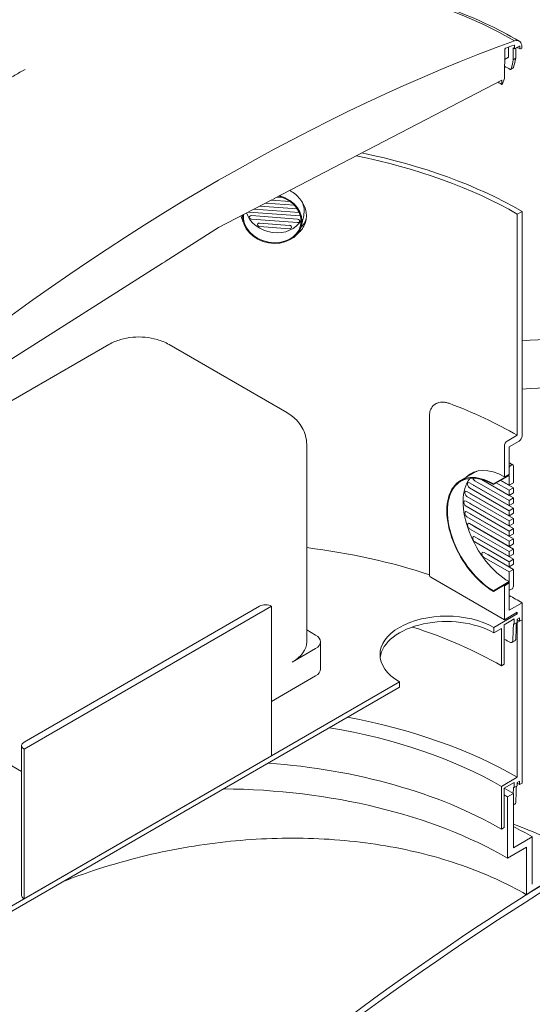
# Model space of a CAD drawing. Units: inches. Extents: x -127 to 451, y 7 to 290.
# Drawn here: x 54 to 65, y 239 to 259 of the extents above; entities that cross this region are included whole.
import ezdxf

# ---------------------------------------------------------------- set-up
doc = ezdxf.new("R2010")
doc.units = ezdxf.units.IN
doc.header["$LTSCALE"] = 35
doc.header["$MEASUREMENT"] = 0
doc.layers.add('Visible (ANSI)', color=7, linetype='Continuous', lineweight=9)

msp = doc.modelspace()

# ---------------------------------------------------------------- linework, layer by layer
at = {"layer": 'Visible (ANSI)'}
for p, q in [((64.743, 258.587), (64.743, 258.793)), ((64.869, 258.825), (64.87, 258.756)), ((64.87, 258.756), (64.968, 258.813)), ((64.978, 258.808), (64.982, 258.759)), ((65.024, 258.772), (65.023, 258.795)), ((64.657, 258.135), (64.662, 258.743)), ((64.841, 258.526), (64.838, 258.774)), ((64.895, 258.714), (64.893, 258.557)), ((64.896, 258.771), (64.895, 258.714)), ((64.992, 258.754), (65.024, 258.772)), ((64.66, 258.535), (64.741, 258.582)), ((64.893, 258.557), (64.841, 258.526)), ((64.834, 258.352), (64.788, 258.326)), ((59.819, 255.612), (64.598, 258.098)), ((64.598, 258.098), (64.598, 258.016)), ((64.608, 258.01), (64.657, 258.135)), ((58.646, 255.002), (59.767, 255.585)), ((59.636, 255.517), (60.243, 255.471)), ((60.154, 255.549), (59.756, 255.579)), ((59.767, 255.579), (59.819, 255.609)), ((59.767, 255.585), (59.767, 255.579)), ((59.819, 255.609), (59.819, 255.612)), ((59.876, 255.642), (60.007, 255.632)), ((60.361, 255.248), (59.286, 255.329)), ((59.397, 255.392), (60.344, 255.32)), ((60.303, 255.395), (59.516, 255.455)), ((65.025, 255.343), (64.926, 255.286)), ((64.926, 255.286), (64.926, 250.643)), ((65.025, 250.628), (65.025, 255.343)), ((59.338, 255.254), (60.309, 255.18)), ((60.309, 255.109), (59.338, 255.182)), ((59.511, 255.098), (60.136, 255.05)), ((60.438, 255.256), (60.39, 255.047)), ((57.525, 254.291), (58.646, 255.002)), ((60.136, 254.979), (59.511, 255.026)), ((52.694, 251.225), (57.473, 254.258)), ((57.473, 254.255), (57.525, 254.285)), ((57.473, 254.258), (57.473, 254.255)), ((57.525, 254.285), (57.525, 254.291)), ((56.342, 252.548), (52.753, 250.476)), ((60.084, 251.119), (57.609, 252.548)), ((63.222, 251.307), (63.197, 251.293)), ((63.081, 251.057), (63.081, 247.699)), ((64.926, 250.643), (64.716, 250.521)), ((60.5, 246.307), (60.5, 250.45)), ((64.654, 250.414), (64.654, 249.771)), ((64.753, 250.4), (64.963, 250.521)), ((64.753, 249.828), (64.753, 250.4)), ((64.753, 249.947), (64.753, 249.814)), ((64.807, 250.021), (64.79, 250.011)), ((64.844, 249.648), (64.844, 249.999)), ((64.061, 249.882), (63.732, 249.692)), ((64.169, 249.717), (64.844, 249.327)), ((64.175, 249.715), (64.753, 249.382)), ((64.753, 249.814), (64.423, 249.623)), ((64.423, 249.609), (64.753, 249.799)), ((64.654, 249.771), (64.753, 249.828)), ((64.753, 249.799), (64.753, 249.596)), ((63.924, 249.646), (64.753, 249.167)), ((64.753, 249.06), (63.924, 249.539)), ((64.015, 249.591), (64.844, 249.113)), ((64.753, 249.274), (64.035, 249.689)), ((64.423, 249.623), (64.423, 249.609)), ((64.753, 249.489), (64.484, 249.644)), ((64.575, 249.697), (64.844, 249.541)), ((64.576, 249.698), (64.753, 249.596)), ((64.753, 249.596), (64.844, 249.648)), ((64.844, 249.541), (64.753, 249.489)), ((64.844, 249.434), (64.844, 249.541)), ((63.867, 249.464), (64.753, 248.953)), ((64.753, 248.846), (63.867, 249.357)), ((63.958, 249.41), (64.844, 248.898)), ((64.753, 249.489), (64.753, 249.382)), ((64.753, 249.382), (64.844, 249.434)), ((64.844, 249.327), (64.753, 249.274)), ((64.844, 249.22), (64.844, 249.327)), ((63.849, 249.26), (64.753, 248.739)), ((64.753, 248.631), (63.849, 249.153)), ((63.94, 249.206), (64.844, 248.684)), ((64.753, 249.274), (64.753, 249.167)), ((64.753, 249.167), (64.844, 249.22)), ((64.844, 249.113), (64.753, 249.06)), ((64.844, 249.005), (64.844, 249.113)), ((63.867, 249.036), (64.753, 248.524)), ((64.753, 248.417), (63.867, 248.928)), ((63.958, 248.981), (64.844, 248.47)), ((64.753, 249.06), (64.753, 248.953)), ((64.753, 248.953), (64.844, 249.005)), ((64.844, 248.898), (64.753, 248.846)), ((64.844, 248.791), (64.844, 248.898)), ((63.924, 248.789), (64.753, 248.31)), ((64.753, 248.203), (63.924, 248.681)), ((64.015, 248.734), (64.844, 248.255)), ((64.753, 248.846), (64.753, 248.739)), ((64.753, 248.739), (64.844, 248.791)), ((64.844, 248.684), (64.753, 248.631)), ((64.844, 248.577), (64.844, 248.684)), ((64.035, 248.51), (64.753, 248.096)), ((64.753, 248.631), (64.753, 248.524)), ((64.753, 248.524), (64.844, 248.577)), ((64.844, 248.47), (64.753, 248.417)), ((64.844, 248.362), (64.844, 248.47)), ((64.753, 247.988), (64.035, 248.403)), ((64.126, 248.455), (64.844, 248.041)), ((64.753, 248.417), (64.753, 248.31)), ((64.753, 248.31), (64.844, 248.362)), ((64.844, 248.255), (64.753, 248.203)), ((64.844, 248.148), (64.844, 248.255)), ((64.227, 248.185), (64.753, 247.881)), ((64.753, 247.774), (64.227, 248.078)), ((64.318, 248.13), (64.844, 247.827)), ((64.753, 248.203), (64.753, 248.096)), ((64.753, 248.096), (64.844, 248.148)), ((64.844, 248.041), (64.753, 247.988)), ((64.753, 247.988), (64.753, 247.881)), ((64.753, 247.881), (64.844, 247.934)), ((64.844, 247.934), (64.844, 248.041)), ((63.107, 247.663), (64.654, 246.77)), ((64.844, 247.827), (64.753, 247.774)), ((64.753, 247.774), (64.753, 247.57)), ((64.844, 247.476), (64.844, 247.827)), ((64.753, 247.57), (64.423, 247.38)), ((64.423, 247.366), (64.753, 247.556)), ((64.753, 247.542), (64.654, 247.485)), ((64.654, 247.485), (64.654, 246.77)), ((64.753, 247.556), (64.753, 247.423)), ((64.753, 246.97), (64.753, 247.542)), ((64.423, 247.38), (64.423, 247.366)), ((64.79, 247.402), (64.807, 247.412)), ((59.76, 247.057), (54.562, 244.056)), ((59.512, 247.057), (54.562, 244.199)), ((59.76, 247.057), (59.76, 243.913)), ((65.025, 247.127), (64.753, 246.97)), ((65.025, 246.77), (65.025, 247.127)), ((64.926, 246.896), (64.431, 246.61)), ((64.654, 246.77), (64.926, 246.927)), ((64.922, 246.782), (64.975, 246.813)), ((64.926, 246.927), (64.926, 246.896)), ((64.975, 246.813), (64.975, 246.742)), ((64.431, 246.61), (64.431, 246.496)), ((64.652, 246.667), (64.86, 246.787)), ((64.652, 245.841), (64.652, 246.667)), ((64.86, 246.787), (64.86, 246.675)), ((64.86, 246.675), (64.922, 246.711)), ((64.922, 246.711), (64.922, 246.782)), ((65.025, 246.77), (64.926, 246.713)), ((64.926, 246.713), (64.926, 243.467)), ((64.975, 246.742), (65.025, 246.77)), ((65.025, 243.341), (65.025, 246.77)), ((60.688, 246.449), (60.5, 246.558)), ((64.431, 246.496), (64.591, 246.588)), ((64.591, 246.588), (64.591, 245.805)), ((60.79, 246.307), (60.79, 245.735)), ((64.875, 246.33), (64.814, 246.294)), ((60.193, 245.878), (60.688, 246.164)), ((64.591, 245.805), (64.652, 245.841)), ((60.688, 245.592), (59.76, 245.056)), ((62.451, 245.467), (52.366, 239.645)), ((62.451, 245.353), (62.451, 245.467)), ((52.701, 239.724), (62.451, 245.353)), ((54.511, 243.586), (52.366, 244.824)), ((54.511, 240.984), (54.511, 244.128)), ((54.562, 240.913), (54.562, 244.056)), ((54.562, 240.913), (59.76, 243.913)), ((64.926, 243.467), (64.591, 243.273)), ((64.652, 243.237), (64.86, 243.357)), ((64.86, 243.357), (64.86, 243.246)), ((64.922, 243.353), (64.975, 243.383)), ((64.922, 243.282), (64.922, 243.353)), ((64.975, 243.383), (64.975, 243.312)), ((64.975, 243.312), (65.025, 243.341)), ((64.591, 243.273), (64.591, 242.376)), ((64.652, 242.412), (64.652, 243.237)), ((64.843, 243.125), (64.719, 243.053)), ((64.843, 241.981), (64.843, 243.125)), ((64.86, 243.246), (64.922, 243.282)), ((64.719, 243.053), (64.719, 241.767)), ((64.875, 242.901), (64.843, 242.882)), ((64.591, 242.376), (64.652, 242.412)), ((65.241, 242.211), (64.843, 241.981)), ((65.241, 241.219), (65.241, 242.211)), ((64.719, 241.767), (65.118, 241.997)), ((65.118, 241.997), (65.118, 240.998))]:
    msp.add_line(p, q, dxfattribs=at)
for centre, major_axis, ratio, start_param, end_param in [((58.646, 255.333), (-8.798, 0), 0.57735, 3.926991, 7.068583), ((58.646, 216.711), (-24.057, -41.667), 0.57735, 3.743089, 4.110893), ((58.646, 216.711), (24.005, 41.577), 0.57735, 0.601399, 0.606722), ((64.854, 258.816), (0.0105, 0.0182), 0.57735, 5.51114, 6.884584), ((64.825, 258.677), (0.14, 0.242), 0.57735, 5.51524, 6.855299), ((64.968, 258.801), (0.0071, 0.0124), 0.57735, 5.585053, 7.068583), ((64.677, 258.751), (0.0105, 0.0182), 0.57735, 0.606722, 2.347468), ((58.646, 255.162), (8.802, 0), 0.57735, 0.785398, 0.790567), ((64.992, 258.765), (-0.007, -0.0121), 0.57735, 5.585053, 7.068583), ((58.283, 253.456), (7.238, 28.016), 0.180288, 4.934196, 4.9407), ((59.126, 257.214), (7.319, 28.339), 0.180084, 4.799761, 4.806207), ((64.608, 258.021), (-0.007, -0.0121), 0.57735, 5.506514, 7.026594), ((58.646, 251.661), (-9.021, 0), 0.57735, 3.926991, 4.371701), ((58.646, 251.661), (-8.881, 0), 0.57735, 3.926991, 4.380268), ((59.776, 255.187), (-0.614, 0.14), 0.809511, 0.122171, 4.637624), ((59.776, 255.187), (0.597, -0.136), 0.809511, 3.240098, 7.802882), ((58.646, 254.932), (1.585, 0), 0.57735, 0.785398, 0.79013), ((59.823, 255.396), (0.614, -0.14), 0.809511, 0, 0.573037), ((59.823, 255.396), (0.597, -0.136), 0.809511, 3.588579, 6.065552), ((59.286, 255.365), (-0.0427, 0.0097), 0.809511, 1.572384, 1.753333), ((59.338, 255.218), (-0.0427, 0.0097), 0.809511, 4.894926, 8.036519), ((59.511, 255.062), (-0.0427, 0.0097), 0.809511, 4.894926, 8.036519), ((60.309, 255.144), (0.0427, -0.0097), 0.809511, 4.894926, 8.036519), ((60.361, 255.283), (-0.0427, 0.0097), 0.809511, 1.753333, 1.939892), ((60.136, 255.015), (0.0427, -0.0097), 0.809511, 4.894926, 8.036519), ((58.646, 254.932), (-1.658, 0), 0.57735, 0.783386, 0.785398), ((67.209, 238.489), (-24.587, 0), 0.57735, 4.69076, 4.801335), ((67.209, 238.489), (-22.838, 0), 0.57735, 4.689102, 4.808171), ((58.646, 247.017), (8.881, 0), 0.57735, 0.785398, 0.9938), ((64.963, 250.593), (0.0438, 0.0758), 0.57735, 3.926991, 5.497787), ((64.716, 250.45), (-0.0438, -0.0758), 0.57735, 3.926991, 5.497787), ((64.654, 248.628), (-0.7, 1.212), 0.57735, 5.497787, 6.441464), ((64.79, 249.968), (-0.0263, -0.0455), 0.57735, 3.926991, 5.497787), ((64.807, 249.978), (0.0263, 0.0455), 0.57735, 5.497787, 7.068583), ((64.423, 248.495), (-0.691, 1.197), 0.57735, 5.497787, 8.63938), ((64.423, 248.495), (-0.682, 1.182), 0.57735, 5.497787, 8.63938), ((64.753, 248.685), (-0.682, 1.182), 0.57735, 0.243916, 2.356194), ((64.753, 248.685), (-0.7, 1.212), 0.57735, 0.07077, 0.158279), ((64.035, 249.742), (-0.0328, 0.0568), 0.57735, 1.276183, 2.356194), ((64.753, 248.685), (-0.691, 1.197), 0.57735, 6.265842, 6.283185), ((64.753, 248.685), (0.691, -1.197), 0.57735, 2.356194, 2.368934), ((63.924, 249.592), (-0.0328, 0.0568), 0.57735, 5.497787, 8.63938), ((64.015, 249.645), (0.0328, -0.0568), 0.57735, 5.223678, 5.497787), ((63.867, 249.411), (-0.0328, 0.0568), 0.57735, 5.497787, 8.63938), ((63.958, 249.463), (0.0328, -0.0568), 0.57735, 5.223678, 5.497787), ((63.849, 249.207), (-0.0328, 0.0568), 0.57735, 5.497787, 8.63938), ((63.94, 249.259), (0.0328, -0.0568), 0.57735, 5.223678, 5.497787), ((63.867, 248.982), (-0.0328, 0.0568), 0.57735, 5.497787, 8.63938), ((63.958, 249.035), (0.0328, -0.0568), 0.57735, 5.223678, 5.497787), ((63.924, 248.735), (-0.0328, 0.0568), 0.57735, 5.497787, 8.63938), ((64.015, 248.788), (0.0328, -0.0568), 0.57735, 5.223678, 5.497787), ((64.035, 248.456), (-0.0328, 0.0568), 0.57735, 5.497787, 8.63938), ((64.126, 248.509), (0.0328, -0.0568), 0.57735, 5.223678, 5.497787), ((58.646, 243.27), (-8.881, 0), 0.57735, 4.189478, 4.502049), ((64.227, 248.131), (-0.0328, 0.0568), 0.57735, 5.497787, 8.63938), ((64.318, 248.184), (0.0328, -0.0568), 0.57735, 5.223678, 5.497787), ((63.169, 247.699), (-0.0875, 0), 0.57735, 0, 0.785398), ((64.654, 248.628), (-0.7, 1.212), 0.57735, 2.343771, 2.356194), ((64.753, 248.685), (0.7, -1.212), 0.57735, 5.485364, 5.497787), ((64.807, 247.454), (0.0263, 0.0455), 0.57735, 3.926991, 5.497787), ((64.79, 247.445), (-0.0263, -0.0455), 0.57735, 5.497787, 7.068583), ((58.646, 243.445), (9.021, 0), 0.57735, 0.785398, 0.827213), ((59.636, 246.985), (0.175, 0), 0.57735, 0.785398, 2.356194), ((63.441, 246.039), (-1.4, 0), 0.57735, 3.926991, 7.068583), ((58.646, 243.27), (-8.881, 0), 0.57735, 3.926991, 3.931326), ((63.441, 245.924), (-1.4, 0), 0.57735, 3.926991, 6.212416), ((58.646, 242.373), (-8.407, 0), 0.57735, 3.926991, 4.206181), ((58.646, 243.516), (-6.353, -168.669), 0.036001, 1.588845, 1.590937), ((58.646, 243.087), (8.788, 0), 0.57735, 0.785398, 0.787887), ((58.646, 243.516), (-6.417, -170.348), 0.036001, 1.58889, 1.590854), ((58.646, 243.087), (-8.951, 0), 0.57735, 3.926991, 3.935363), ((58.646, 243.087), (-8.881, 0), 0.57735, 3.926991, 3.927582), ((60.44, 246.307), (0.35, 0), 0.57735, 5.497787, 7.068583), ((59.45, 246.307), (1.05, 0), 0.57735, 5.497787, 6.283185), ((58.646, 242.659), (-8.788, 0), 0.57735, 3.941519, 3.959908), ((60.44, 245.735), (0.35, 0), 0.57735, 5.497787, 6.283185), ((58.646, 239.841), (-8.881, 0), 0.57735, 3.926991, 4.401771), ((58.646, 239.841), (-8.407, 0), 0.57735, 3.926991, 4.43099), ((54.686, 244.128), (-0.175, 0), 0.57735, 5.497787, 7.068583), ((67.209, 194.345), (-29.346, -50.828), 0.57735, 3.855667, 4.32666), ((67.209, 194.345), (29.258, 50.676), 0.57735, 0.710862, 1.185673), ((58.646, 238.944), (-8.407, 0), 0.57735, 3.926991, 4.587673), ((58.646, 239.658), (-8.951, 0), 0.57735, 3.926991, 3.935363), ((58.646, 238.261), (8.589, 0), 0.57735, 0.785398, 1.55806), ((58.646, 239.547), (8.764, 0), 0.57735, 0.785398, 0.815695), ((58.646, 239.547), (-8.589, 0), 0.57735, 3.926991, 3.937934), ((58.646, 240.087), (-6.353, -168.669), 0.036001, 1.590174, 1.590937), ((58.646, 239.658), (8.788, 0), 0.57735, 0.785398, 0.787887), ((58.646, 240.087), (-6.417, -170.348), 0.036001, 1.58889, 1.590854), ((58.646, 238.404), (9.328, 0), 0.57735, 0.785398, 0.844121), ((67.209, 194.345), (29.346, 50.828), 0.57735, 0.808956, 0.83581), ((54.686, 240.984), (-0.175, 0), 0.57735, 0, 0.785398)]:
    msp.add_ellipse(centre, major_axis=major_axis, ratio=ratio, start_param=start_param, end_param=end_param, dxfattribs=at)
for points, knots in [([(49.628, 255.178), (49.639, 255.734), (49.799, 256.287), (50.393, 257.344), (50.839, 257.847), (51.979, 258.753), (52.681, 259.154), (54.264, 259.805), (55.145, 260.054), (56.992, 260.376), (57.958, 260.45), (59.88, 260.416), (60.836, 260.308), (62.644, 259.921), (63.496, 259.642), (64.501, 259.174), (64.739, 259.05), (64.965, 258.92)], [3.939334, 3.939334, 3.939334, 3.939334, 4.240944, 4.240944, 4.554903, 4.554903, 4.879179, 4.879179, 5.204294, 5.204294, 5.528528, 5.528528, 5.852441, 5.852441, 6.176818, 6.176818, 6.283185, 6.283185, 6.283185, 6.283185]), ([(64.741, 258.582), (64.741, 258.582), (64.741, 258.582), (64.741, 258.582), (64.742, 258.583), (64.743, 258.585), (64.743, 258.586), (64.743, 258.587)], [0.10334713, 0.10334713, 0.10334713, 0.10334713, 0.10334906, 0.10334906, 0.12057095, 0.12057095, 0.13779284, 0.13779284, 0.13779284, 0.13779284]), ([(54.583, 258.324), (54.547, 258.303), (54.511, 258.283), (54.439, 258.242), (54.403, 258.221), (54.332, 258.18), (54.296, 258.159), (54.224, 258.117), (54.188, 258.096), (54.116, 258.055), (54.08, 258.034), (54.044, 258.012)], [1.56281067, 1.56281067, 1.56281067, 1.56281067, 1.56600492, 1.56600492, 1.56919917, 1.56919917, 1.57239343, 1.57239343, 1.57558768, 1.57558768, 1.5787805, 1.5787805, 1.5787805, 1.5787805]), ([(54.584, 258.324), (54.584, 258.324), (54.584, 258.324), (54.584, 258.324), (54.584, 258.324), (54.583, 258.324), (54.583, 258.324), (54.583, 258.324)], [1.63763195, 1.63763195, 1.63763195, 1.63763195, 1.64307076, 1.64307076, 1.67434268, 1.67434268, 1.67588042, 1.67588042, 1.67588042, 1.67588042]), ([(64.776, 258.325), (64.777, 258.324), (64.779, 258.323), (64.782, 258.323), (64.785, 258.324), (64.787, 258.325)], [-0.08732076, -0.08732076, -0.08732076, -0.08732076, -0.0544723, -0.0544723, -0.00027835, -0.00027835, -0.00027835, -0.00027835]), ([(64.787, 258.325), (64.788, 258.325), (64.788, 258.325), (64.793, 258.328), (64.797, 258.333), (64.801, 258.341), (64.801, 258.344), (64.802, 258.347)], [1.4238126, 1.4238126, 1.4238126, 1.4238126, 1.429759, 1.429759, 1.5318807, 1.5318807, 1.5746884, 1.5746884, 1.5746884, 1.5746884]), ([(64.849, 258.374), (64.848, 258.371), (64.847, 258.368), (64.843, 258.36), (64.839, 258.355), (64.834, 258.352), (64.834, 258.352), (64.834, 258.352)], [0.8765413, 0.8765413, 0.8765413, 0.8765413, 0.9192509, 0.9192509, 1.0213704, 1.0213704, 1.021446, 1.021446, 1.021446, 1.021446]), ([(60.147, 255.783), (60.162, 255.774), (60.177, 255.765), (60.229, 255.731), (60.263, 255.703), (60.325, 255.646), (60.353, 255.614), (60.404, 255.546), (60.426, 255.509), (60.461, 255.435), (60.474, 255.396), (60.491, 255.32), (60.496, 255.283), (60.496, 255.247)], [12.739992, 12.739992, 12.739992, 12.739992, 12.922337, 12.922337, 13.400942, 13.400942, 13.879547, 13.879547, 14.358153, 14.358153, 14.836758, 14.836758, 15.315364, 15.315364, 15.315364, 15.315364]), ([(59.166, 255.122), (59.164, 255.125), (59.163, 255.129), (59.143, 255.168), (59.129, 255.205), (59.12, 255.244), (59.12, 255.246), (59.119, 255.248)], [6.6564321, 6.6564321, 6.6564321, 6.6564321, 6.700471, 6.700471, 7.1790764, 7.1790764, 7.2047167, 7.2047167, 7.2047167, 7.2047167]), ([(60.496, 255.247), (60.496, 255.211), (60.491, 255.174), (60.474, 255.103), (60.461, 255.068), (60.426, 255.001), (60.404, 254.97), (60.357, 254.917), (60.333, 254.895), (60.307, 254.875)], [0, 0, 0, 0, 0.478605, 0.478605, 0.957211, 0.957211, 1.435816, 1.435816, 1.847893, 1.847893, 1.847893, 1.847893]), ([(60.377, 255.001), (60.384, 255.008), (60.39, 255.015), (60.422, 255.05), (60.444, 255.082), (60.474, 255.137), (60.484, 255.161), (60.491, 255.185)], [13.7562625, 13.7562625, 13.7562625, 13.7562625, 13.8793566, 13.8793566, 14.3579555, 14.3579555, 14.6855615, 14.6855615, 14.6855615, 14.6855615]), ([(57.609, 252.548), (57.529, 252.594), (57.446, 252.628), (57.278, 252.678), (57.192, 252.693), (57.019, 252.709), (56.932, 252.709), (56.759, 252.693), (56.673, 252.678), (56.505, 252.628), (56.422, 252.594), (56.342, 252.548)], [0, 0, 0, 0, 0.314159, 0.314159, 0.628319, 0.628319, 0.942478, 0.942478, 1.256637, 1.256637, 1.570796, 1.570796, 1.570796, 1.570796]), ([(63.197, 251.293), (63.181, 251.284), (63.167, 251.272), (63.141, 251.246), (63.13, 251.231), (63.111, 251.2), (63.104, 251.183), (63.092, 251.149), (63.088, 251.131), (63.083, 251.094), (63.081, 251.076), (63.081, 251.057)], [5.4977871, 5.4977871, 5.4977871, 5.4977871, 5.6548668, 5.6548668, 5.8119464, 5.8119464, 5.969026, 5.969026, 6.1261057, 6.1261057, 6.2831853, 6.2831853, 6.2831853, 6.2831853]), ([(63.222, 251.307), (63.238, 251.317), (63.257, 251.325), (63.299, 251.336), (63.322, 251.339), (63.369, 251.341), (63.393, 251.339), (63.442, 251.33), (63.467, 251.323), (63.491, 251.314)], [6.042021, 6.042021, 6.042021, 6.042021, 6.340709, 6.340709, 6.64801, 6.64801, 6.955312, 6.955312, 7.262613, 7.262613, 7.262613, 7.262613]), ([(60.5, 250.45), (60.5, 250.514), (60.491, 250.577), (60.459, 250.696), (60.435, 250.752), (60.379, 250.851), (60.346, 250.896), (60.277, 250.975), (60.24, 251.009), (60.163, 251.07), (60.124, 251.096), (60.084, 251.119)], [5.4977871, 5.4977871, 5.4977871, 5.4977871, 5.6548668, 5.6548668, 5.8119464, 5.8119464, 5.969026, 5.969026, 6.1261057, 6.1261057, 6.2831853, 6.2831853, 6.2831853, 6.2831853]), ([(64.832, 246.331), (64.831, 246.324), (64.83, 246.316), (64.824, 246.303), (64.819, 246.297), (64.808, 246.291), (64.801, 246.29), (64.786, 246.291), (64.777, 246.294), (64.769, 246.298)], [0.0131291, 0.0131291, 0.0131291, 0.0131291, 0.1195975, 0.1195975, 0.2391951, 0.2391951, 0.3588005, 0.3588005, 0.478406, 0.478406, 0.478406, 0.478406]), ([(64.875, 246.33), (64.875, 246.33), (64.875, 246.33), (64.881, 246.333), (64.886, 246.339), (64.892, 246.352), (64.893, 246.359), (64.894, 246.367)], [1.6744836, 1.6744836, 1.6744836, 1.6744836, 1.6744856, 1.6744856, 1.7940832, 1.7940832, 1.9005516, 1.9005516, 1.9005516, 1.9005516]), ([(64.875, 242.901), (64.875, 242.901), (64.875, 242.901), (64.881, 242.904), (64.886, 242.909), (64.892, 242.922), (64.893, 242.93), (64.894, 242.938)], [1.6744836, 1.6744836, 1.6744836, 1.6744836, 1.6744856, 1.6744856, 1.7940832, 1.7940832, 1.9005516, 1.9005516, 1.9005516, 1.9005516]), ([(66.231, 241.831), (65.994, 241.968), (65.741, 242.099), (65.271, 242.313), (65.061, 242.4), (64.843, 242.481)], [118.635403, 118.635403, 118.635403, 118.635403, 122.296622, 122.296622, 125.078741, 125.078741, 125.078741, 125.078741]), ([(65.118, 240.998), (64.915, 241.115), (64.699, 241.226), (64.244, 241.433), (64.005, 241.53), (63.506, 241.704), (63.247, 241.782), (62.713, 241.918), (62.438, 241.976), (61.878, 242.072), (61.591, 242.109), (61.013, 242.162), (60.72, 242.178), (60.134, 242.188), (59.84, 242.183), (59.258, 242.154), (58.969, 242.129), (58.394, 242.061), (58.098, 242.017), (57.504, 241.907), (57.205, 241.841), (56.609, 241.688), (56.312, 241.601), (55.812, 241.436), (55.607, 241.363), (55.404, 241.284)], [0, 0, 0, 0, 3.123721, 3.123721, 6.247442, 6.247442, 9.371162, 9.371162, 12.494883, 12.494883, 15.618604, 15.618604, 18.742325, 18.742325, 21.866046, 21.866046, 24.989766, 24.989766, 28.189793, 28.189793, 31.38982, 31.38982, 34.589847, 34.589847, 36.846396, 36.846396, 36.846396, 36.846396])]:
    msp.add_open_spline(points, degree=3, knots=knots, dxfattribs=at)
for points in [[(64.925, 258.788), (64.945, 258.776), (64.965, 258.765), (64.985, 258.753)], [(64.659, 258.389), (64.698, 258.367), (64.737, 258.346), (64.776, 258.325)], [(64.519, 258.056), (64.546, 258.041), (64.574, 258.025), (64.601, 258.009)], [(64.753, 250.066), (64.779, 250.053), (64.806, 250.039), (64.833, 250.023)], [(64.764, 247.399), (64.76, 247.401), (64.756, 247.403), (64.753, 247.406)]]:
    msp.add_open_spline(points, degree=3, dxfattribs=at)

doc.saveas('drawing.dxf')
